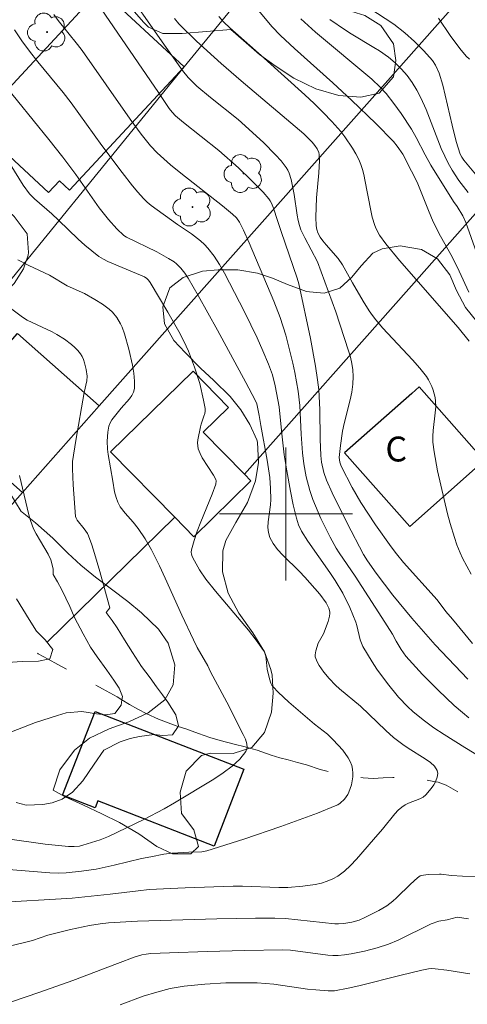
# Model space of a CAD drawing. Units: metres. Extents: x 281186 to 281702, y 1669351 to 1669916.
# Drawn here: x 281284 to 281311, y 1669570 to 1669630 of the extents above; entities that cross this region are included whole.
import ezdxf
from ezdxf.enums import TextEntityAlignment as Align

# ---------------------------------------------------------------- set-up
doc = ezdxf.new("R2010")
doc.units = ezdxf.units.M
doc.header["$MEASUREMENT"] = 0
doc.linetypes.add('Intermitente', pattern=[48, 15, -2, 2, -2, 2, -2, 2, -2, 2, -2, 15])
for name, color, linetype, lineweight, true_color in [('Arvores_Isoladas', 7, 'Continuous', 18, 0x00ff33), ('Curvas_Intermediarias', 7, 'Continuous', 9, 0x783c14), ('Curvas_Mestras', 7, 'Continuous', 20, 0x783c14), ('Vegetacao', 7, 'Orla8', 9, 0x00ff33)]:
    doc.layers.add(name, color=color, linetype=linetype, lineweight=lineweight, true_color=true_color)
for name, color, linetype, lineweight in [('Cerca', 8, 'Cerca', 20), ('Edificacoes', 7, 'Continuous', 30), ('Malha_Coordenadas', 7, 'Continuous', 15), ('Muro_Grade', 8, 'Continuous', 20), ('Rio_Intermitente', 5, 'Intermitente', 9), ('Topon_Fundacao_Const_Ruinas', 7, 'Continuous', 9)]:
    doc.layers.add(name, color=color, linetype=linetype, lineweight=lineweight)
doc.styles.add('Arial', font='arial.ttf', dxfattribs={"height": 1.5})
doc.styles.get("Standard").update_dxf_attribs({"font": 'arial.ttf'})
doc.linetypes.add('Cerca', pattern='A,10,0,["X",Standard,S=1,R=0,X=0,Y=-0.5],0.1', length=10.1)
doc.linetypes.add('Orla8', pattern='A,6,-0.5,["V",Standard,S=1,R=0,X=-0.5,Y=-1],-0.5,6,-0.5,["V",Standard,S=1,R=0,X=-0.5,Y=-1],-0.5', length=14)

# ---------------------------------------------------------------- blocks, each defined once
blk = doc.blocks.new('Arvore')
at = {"layer": 'Arvores_Isoladas'}
blk.add_lwpolyline([(-0.718, 0.493, 0.872324), (-0.722, -0.551, 0.862983), (0.284, -0.827, 0.900105), (0.89, 0.029, 0.863155), (0.262, 0.861, 0.882486)], format="xyb", close=True, dxfattribs=at)
blk.add_circle((0, 0), 0.0286, dxfattribs=at)

msp = doc.modelspace()

# ---------------------------------------------------------------- linework, layer by layer
at = {"layer": 'Cerca', "flags": 128}
for points in [[(281293.88, 1669626.926), (281301.385, 1669636.142)], [(281271.489, 1669599.43), (281293.88, 1669626.926)], [(281288.761, 1669606.512), (281299.666, 1669618.825)], [(281297.495, 1669602.398), (281307.386, 1669613.567)], [(281279.087, 1669595.587), (281284.146, 1669601.301)], [(281285.62, 1669592.269), (281293.306, 1669599.798)]]:
    msp.add_lwpolyline(points, dxfattribs=at)
at = {"layer": 'Curvas_Intermediarias', "flags": 128}
for points, elevation in [([(281311.228, 1669592.204), (281310.012, 1669593.656), (281309.622, 1669594.134), (281309.103, 1669594.823), (281307.079, 1669597.067), (281306.654, 1669597.592), (281306.33, 1669598.024), (281305.391, 1669599.344), (281304.499, 1669600.697), (281303.976, 1669601.595), (281303.314, 1669602.874), (281303.238, 1669603.128), (281303.2, 1669603.392), (281303.276, 1669604.123), (281303.405, 1669604.981), (281303.502, 1669605.454), (281303.856, 1669606.874), (281303.955, 1669607.346), (281304.022, 1669607.817), (281304.047, 1669608.288), (281304.024, 1669608.672), (281303.963, 1669609.056), (281303.873, 1669609.44), (281303.762, 1669609.823), (281302.991, 1669612.178), (281302.563, 1669613.388), (281301.898, 1669615.194), (281301.131, 1669616.624), (281300.899, 1669617.123), (281300.806, 1669617.381), (281300.725, 1669617.682), (281300.663, 1669617.989), (281300.484, 1669619.241), (281300.306, 1669620.147), (281300.199, 1669620.533), (281300.121, 1669620.712), (281300.018, 1669620.875), (281299.707, 1669621.265), (281299.374, 1669621.642), (281298.656, 1669622.368), (281297.127, 1669623.759), (281295.458, 1669625.094), (281294.639, 1669625.776), (281294.373, 1669626.025), (281294.121, 1669626.289), (281293.777, 1669626.713), (281292.786, 1669628.091), (281289.925, 1669632.21)], 188), ([(281288.399, 1669631.141), (281292.319, 1669625.387), (281292.979, 1669624.433), (281293.156, 1669624.202), (281293.356, 1669623.99), (281293.841, 1669623.58), (281295.95, 1669621.897), (281297.133, 1669620.844), (281297.894, 1669620.124), (281298.617, 1669619.376), (281298.958, 1669618.989), (281299.052, 1669618.861), (281299.129, 1669618.721), (281299.25, 1669618.417), (281299.498, 1669617.683), (281299.705, 1669617.008), (281300.679, 1669614.209), (281300.77, 1669613.861), (281301.482, 1669610.561), (281301.783, 1669608.903), (281301.906, 1669608.071), (281301.969, 1669607.482), (281302.03, 1669606.296), (281302.063, 1669604.509), (281302.105, 1669603.514), (281302.144, 1669603.117), (281302.278, 1669602.501), (281302.432, 1669602.027), (281302.782, 1669601.265), (281303.681, 1669599.454), (281304.666, 1669597.557), (281304.91, 1669597.171), (281305.43, 1669596.443), (281306.429, 1669595.113), (281307.574, 1669593.726), (281308.983, 1669592.112), (281310.939, 1669590.047)], 187), ([(281311.012, 1669613.362), (281310.43, 1669614.626), (281309.993, 1669615.48), (281309.302, 1669616.743), (281308.866, 1669617.597), (281308.571, 1669618.27), (281307.886, 1669619.977), (281307.562, 1669620.653), (281307.023, 1669621.663), (281306.699, 1669622.152), (281306.467, 1669622.435), (281305.407, 1669623.515), (281303.952, 1669624.917), (281302.814, 1669625.967), (281300.518, 1669628.046), (281299.677, 1669628.83), (281299.153, 1669629.371), (281298.256, 1669630.421)], 191), ([(281304.993, 1669630.492), (281306.493, 1669629.508), (281307.148, 1669628.985), (281307.735, 1669628.458), (281308.292, 1669627.902), (281308.808, 1669627.318), (281309.004, 1669627.033), (281309.225, 1669626.554), (281309.447, 1669625.828), (281309.992, 1669623.419), (281310.243, 1669622.445), (281310.485, 1669621.663), (281310.581, 1669621.483), (281310.697, 1669621.314), (281311.495, 1669620.34)], 194), ([(281286.028, 1669630.095), (281286.292, 1669629.723), (281287.453, 1669628.287), (281287.73, 1669627.92), (281290.621, 1669623.788), (281291.292, 1669622.873), (281291.844, 1669622.18), (281292.244, 1669621.749), (281293.057, 1669621.03), (281293.672, 1669620.527), (281296.174, 1669618.56), (281296.785, 1669618.054), (281297.015, 1669617.828), (281297.205, 1669617.569), (281297.439, 1669617.102), (281297.784, 1669616.34), (281299.267, 1669612.824), (281299.649, 1669611.828), (281299.982, 1669610.771), (281300.135, 1669610.215), (281300.406, 1669609.092), (281300.525, 1669608.527), (281300.729, 1669607.393), (281300.825, 1669606.534), (281300.906, 1669604.798), (281300.99, 1669603.689), (281301.068, 1669603.016), (281301.22, 1669602.235), (281301.428, 1669601.405), (281301.609, 1669600.867), (281302.095, 1669599.721), (281302.652, 1669598.604), (281303.02, 1669597.945), (281303.201, 1669597.657), (281304.159, 1669596.245), (281305.771, 1669593.758), (281306.408, 1669592.759), (281306.631, 1669592.336), (281306.927, 1669591.84), (281307.207, 1669591.43), (281308.224, 1669590.338), (281309.155, 1669589.386), (281310.118, 1669588.47), (281310.614, 1669588.031), (281311.007, 1669587.712)], 186), ([(281311.139, 1669596.365), (281310.627, 1669597.342), (281310.478, 1669597.656), (281310.282, 1669598.14), (281310.131, 1669598.583), (281309.875, 1669599.43), (281309.724, 1669600), (281309.122, 1669602.589), (281308.913, 1669603.747), (281308.841, 1669604.327), (281308.828, 1669604.678), (281308.85, 1669605.032), (281308.987, 1669606.098), (281309.009, 1669606.449), (281308.997, 1669606.796), (281308.967, 1669607.017), (281308.856, 1669607.462), (281308.776, 1669607.679), (281308.571, 1669608.089), (281308.446, 1669608.276), (281308.047, 1669608.785), (281307.618, 1669609.276), (281305.82, 1669611.194), (281305.4, 1669611.695), (281305.198, 1669611.964), (281305.008, 1669612.243), (281304.653, 1669612.821), (281304.012, 1669613.914), (281303.399, 1669615.003), (281303.133, 1669615.385), (281302.411, 1669616.206), (281302.216, 1669616.448), (281302.051, 1669616.679), (281301.926, 1669616.926), (281301.863, 1669617.136), (281301.822, 1669617.355), (281301.787, 1669617.879), (281301.833, 1669619.035), (281301.977, 1669620.546), (281302.015, 1669621.293), (281302.002, 1669621.659), (281301.982, 1669621.774), (281301.886, 1669621.996), (281301.742, 1669622.203), (281301.581, 1669622.392), (281301.074, 1669622.892), (281297.302, 1669626.093), (281296.097, 1669627.138), (281294.617, 1669628.479), (281293.557, 1669629.532), (281293.294, 1669629.845)], 189), ([(281312.21, 1669613.66), (281310.824, 1669617.565), (281310.637, 1669617.954), (281310.295, 1669618.529), (281310.081, 1669618.822), (281308.726, 1669621.003), (281308.368, 1669621.627), (281307.843, 1669622.674), (281307.555, 1669623.181), (281306.926, 1669624.121), (281306.481, 1669624.73), (281306.019, 1669625.326), (281305.669, 1669625.718), (281305.156, 1669626.2), (281301.767, 1669629.03), (281300.9, 1669629.826)], 192), ([(281302.634, 1669629.782), (281303.579, 1669629.135), (281303.914, 1669628.917), (281305.291, 1669628.104), (281305.628, 1669627.89), (281306.162, 1669627.506), (281306.565, 1669627.168), (281306.943, 1669626.802), (281307.286, 1669626.41), (281307.592, 1669625.983), (281307.864, 1669625.528), (281308.108, 1669625.056), (281308.426, 1669624.359), (281309.348, 1669622.02), (281309.549, 1669621.56), (281309.767, 1669621.127), (281310.008, 1669620.706), (281310.395, 1669620.089), (281310.956, 1669619.358)], 193), ([(281283.388, 1669576.634), (281286.139, 1669576.791), (281287.138, 1669576.867), (281289.421, 1669577.089), (281291.099, 1669577.308), (281291.773, 1669577.372), (281293.939, 1669577.488), (281296.831, 1669577.574), (281297.378, 1669577.573), (281299.57, 1669577.494), (281300.114, 1669577.501), (281301.02, 1669577.575), (281301.762, 1669577.686), (281302.127, 1669577.769), (281302.479, 1669577.877), (281302.812, 1669578.016), (281303.12, 1669578.189), (281303.518, 1669578.486), (281303.891, 1669578.826), (281304.245, 1669579.198), (281305.258, 1669580.394), (281305.798, 1669581.005), (281306.555, 1669581.936), (281306.759, 1669582.151), (281306.976, 1669582.347), (281307.167, 1669582.475), (281307.379, 1669582.576), (281308.048, 1669582.837), (281308.247, 1669582.947), (281308.418, 1669583.086), (281308.739, 1669583.467), (281308.892, 1669583.692), (281308.988, 1669583.866), (281309.019, 1669583.924), (281309.107, 1669584.151), (281309.14, 1669584.362), (281309.103, 1669584.545), (281308.934, 1669584.801), (281308.687, 1669585.037), (281308.383, 1669585.259), (281307.343, 1669585.896), (281307.026, 1669586.116), (281306.472, 1669586.536), (281306.002, 1669586.954), (281304.483, 1669588.42), (281303.225, 1669589.467), (281302.983, 1669589.685), (281302.59, 1669590.094), (281302.273, 1669590.473), (281301.995, 1669590.876), (281301.88, 1669591.084), (281301.786, 1669591.293), (281301.758, 1669591.4), (281301.752, 1669591.514), (281301.789, 1669591.754), (281301.943, 1669592.224), (281302.252, 1669592.782), (281302.547, 1669593.528), (281302.624, 1669593.847), (281302.639, 1669594.004), (281302.634, 1669594.112), (281302.578, 1669594.33), (281302.422, 1669594.643), (281302.034, 1669595.169), (281301.136, 1669596.193), (281300.82, 1669596.531), (281299.804, 1669597.516), (281299.496, 1669597.856), (281299.231, 1669598.211), (281299.025, 1669598.587), (281298.938, 1669598.879), (281298.911, 1669599.192), (281298.927, 1669599.521), (281299.061, 1669600.542), (281299.078, 1669600.874), (281299.07, 1669601.535), (281299.031, 1669602.193), (281298.873, 1669603.247), (281298.477, 1669605.328), (281298.395, 1669605.937), (281298.236, 1669606.637), (281298.143, 1669606.863), (281297.587, 1669607.92), (281295.882, 1669611.079), (281294.709, 1669613.164), (281294.11, 1669614.197), (281293.91, 1669614.512), (281293.681, 1669614.809), (281293.418, 1669615.069), (281293.273, 1669615.18), (281292.934, 1669615.397), (281292.221, 1669615.785), (281290.407, 1669616.675), (281290.247, 1669616.773), (281289.823, 1669617.178), (281289.325, 1669617.735), (281288.765, 1669618.445), (281287.355, 1669620.438), (281286.569, 1669621.501), (281285.732, 1669622.556), (281282.894, 1669626.057)], 184), ([(281282.06, 1669578.678), (281285.798, 1669578.39), (281286.298, 1669578.365), (281286.781, 1669578.38), (281287.688, 1669578.475), (281288.569, 1669578.613), (281289.668, 1669578.852), (281291.31, 1669579.237), (281291.859, 1669579.356), (281292.656, 1669579.504), (281293.153, 1669579.559), (281294.153, 1669579.633), (281294.935, 1669579.649), (281295.237, 1669579.705), (281297.468, 1669580.419), (281299.695, 1669581.171), (281301.891, 1669581.98), (281302.969, 1669582.412), (281303.119, 1669582.487), (281303.263, 1669582.582), (281303.521, 1669582.819), (281303.72, 1669583.097), (281303.79, 1669583.243), (281303.934, 1669583.681), (281303.984, 1669583.918), (281304.016, 1669584.158), (281304.017, 1669584.171), (281304.025, 1669584.396), (281304.009, 1669584.626), (281303.963, 1669584.841), (281303.87, 1669585.083), (281303.742, 1669585.318), (281303.411, 1669585.769), (281302.845, 1669586.399), (281302.494, 1669586.732), (281301.725, 1669587.336), (281300.169, 1669588.654), (281299.52, 1669589.259), (281299.221, 1669589.579), (281299.144, 1669589.685), (281299.084, 1669589.804), (281299.002, 1669590.066), (281298.874, 1669590.661), (281298.816, 1669591.248), (281298.784, 1669591.437), (281298.731, 1669591.615), (281298.646, 1669591.78), (281298.212, 1669592.395), (281297.746, 1669592.996), (281295.759, 1669595.342), (281295.174, 1669596.073), (281294.787, 1669596.638), (281294.486, 1669597.184), (281294.361, 1669597.444), (281294.32, 1669597.576), (281294.302, 1669597.707), (281294.315, 1669597.835), (281294.469, 1669598.396), (281294.66, 1669598.956), (281294.875, 1669599.516), (281295.561, 1669601.196), (281295.78, 1669601.803), (281295.797, 1669601.99), (281295.773, 1669602.077), (281295.629, 1669602.342), (281294.962, 1669603.376), (281294.826, 1669603.641), (281294.725, 1669603.914), (281294.69, 1669604.095), (281294.684, 1669604.282), (281294.7, 1669604.475), (281294.85, 1669605.253), (281294.888, 1669605.413), (281295.065, 1669605.887), (281295.113, 1669606.043), (281295.138, 1669606.2), (281295.132, 1669606.357), (281295.044, 1669606.853), (281294.808, 1669607.853), (281294.499, 1669608.844), (281294.125, 1669609.803), (281293.847, 1669610.405), (281293.544, 1669610.998), (281292.887, 1669612.161), (281291.835, 1669613.94), (281291.724, 1669614.089), (281291.636, 1669614.174), (281291.477, 1669614.274), (281291.243, 1669614.387), (281289.288, 1669615.2), (281289.01, 1669615.346), (281288.746, 1669615.515), (281288.318, 1669615.843), (281287.905, 1669616.194), (281287.502, 1669616.562), (281286.319, 1669617.7), (281285.917, 1669618.07), (281284.861, 1669618.99), (281284.561, 1669619.287), (281284.193, 1669619.805), (281283.132, 1669621.496)], 183), ([(281283.38, 1669580.406), (281285.503, 1669580.115), (281286.905, 1669579.966), (281287.25, 1669579.964), (281287.566, 1669579.999), (281287.77, 1669580.043), (281288.81, 1669580.38), (281289.319, 1669580.577), (281291.446, 1669581.6), (281292.679, 1669582.248), (281293.283, 1669582.59), (281295.651, 1669584.028), (281296.226, 1669584.412), (281296.755, 1669584.815), (281297.213, 1669585.239), (281297.578, 1669585.687), (281297.657, 1669585.905), (281297.655, 1669585.935), (281297.642, 1669586.156), (281297.556, 1669586.43), (281297.424, 1669586.718), (281297.113, 1669587.295), (281296.573, 1669588.411), (281295.459, 1669590.491), (281295.288, 1669590.861), (281294.661, 1669591.964), (281294.427, 1669592.414), (281293.738, 1669593.898), (281292.733, 1669596.139), (281292.389, 1669596.881), (281291.916, 1669597.843), (281291.526, 1669598.499), (281291.095, 1669599.13), (281290.796, 1669599.509), (281290.318, 1669600.056), (281290.023, 1669600.435), (281289.877, 1669600.701), (281289.771, 1669600.988), (281289.684, 1669601.337), (281289.588, 1669601.982), (281289.306, 1669603.575), (281289.266, 1669603.894), (281289.235, 1669604.391), (281289.274, 1669604.931), (281289.349, 1669605.28), (281289.401, 1669605.446), (281289.519, 1669605.671), (281290.084, 1669606.379), (281290.59, 1669606.943), (281290.729, 1669607.137), (281290.83, 1669607.34), (281290.877, 1669607.554), (281290.884, 1669608.009), (281290.845, 1669608.478), (281290.769, 1669608.956), (281290.543, 1669609.918), (281290.276, 1669610.855), (281290.132, 1669611.258), (281290.04, 1669611.455), (281289.819, 1669611.827), (281289.554, 1669612.154), (281289.367, 1669612.33), (281288.949, 1669612.642), (281288.496, 1669612.919), (281287.87, 1669613.273), (281286.827, 1669613.746), (281285.77, 1669614.385), (281284.519, 1669614.958), (281283.872, 1669615.317)], 182), ([(281283.767, 1669582.613), (281284.365, 1669582.457), (281285.367, 1669582.491), (281285.939, 1669582.608), (281286.522, 1669582.818), (281287.156, 1669583.242), (281287.779, 1669583.926), (281288.46, 1669584.934), (281289.042, 1669585.773), (281290.014, 1669586.284), (281290.618, 1669586.48), (281291.175, 1669586.604), (281292.059, 1669586.714), (281292.59, 1669586.661), (281293.161, 1669586.688), (281293.503, 1669587.206), (281293.528, 1669587.244), (281293.367, 1669587.904), (281292.883, 1669588.658), (281292.571, 1669589.108), (281292.217, 1669589.596), (281291.823, 1669590.121), (281291.309, 1669590.806), (281290.762, 1669591.653), (281290.285, 1669592.421), (281289.835, 1669593.144), (281289.53, 1669593.586), (281289.187, 1669594.07), (281289.391, 1669594.338), (281289.356, 1669594.483), (281288.8, 1669596.531), (281288.482, 1669597.614), (281288.307, 1669598.148), (281288.116, 1669598.673), (281288.046, 1669598.822), (281287.857, 1669599.096), (281287.433, 1669599.622), (281287.364, 1669599.741), (281287.336, 1669599.838), (281287.201, 1669601.749), (281287.152, 1669602.727), (281287.159, 1669603.151), (281287.354, 1669604.42), (281287.858, 1669607.326), (281288.018, 1669608.019), (281288.029, 1669608.293), (281287.977, 1669608.697), (281287.885, 1669609.105), (281287.819, 1669609.299), (281287.736, 1669609.482), (281287.633, 1669609.648), (281287.475, 1669609.845), (281287.294, 1669610.029), (281287.095, 1669610.203), (281286.663, 1669610.522), (281286.218, 1669610.812), (281285.932, 1669610.977), (281284.716, 1669611.529), (281284.424, 1669611.683), (281284.147, 1669611.861), (281283.422, 1669612.396)], 181), ([(281283.789, 1669594.879), (281284.538, 1669593.638), (281284.996, 1669592.943), (281285.501, 1669592.417), (281285.978, 1669591.836), (281285.782, 1669591.266), (281285.684, 1669591.246), (281285.11, 1669591.132), (281284.13, 1669591.105), (281283.246, 1669591.058)], 179), ([(281310.973, 1669575.62), (281310.301, 1669575.708), (281309.706, 1669575.55), (281309.701, 1669575.549), (281309.191, 1669575.477), (281308.728, 1669575.308), (281306.756, 1669574.332), (281306.176, 1669574.077), (281305.496, 1669573.859), (281304.717, 1669573.657), (281303.927, 1669573.503), (281303.531, 1669573.449), (281303.136, 1669573.412), (281302.824, 1669573.404), (281302.511, 1669573.419), (281300.279, 1669573.715), (281299.784, 1669573.751), (281297.519, 1669573.712), (281295.253, 1669573.652), (281292.989, 1669573.567), (281291.859, 1669573.516), (281291.588, 1669573.49), (281291.32, 1669573.439), (281290.928, 1669573.325), (281289.853, 1669572.93), (281287.178, 1669571.892), (281285.194, 1669571.196), (281283.474, 1669570.611)], 186), ([(281311.066, 1669572.296), (281309.679, 1669572.523), (281308.986, 1669572.606), (281308.783, 1669572.614), (281308.579, 1669572.6), (281308.172, 1669572.525), (281306.927, 1669572.227), (281304.383, 1669571.576), (281303.745, 1669571.429), (281302.921, 1669571.276), (281302.546, 1669571.266), (281301.792, 1669571.327), (281301.288, 1669571.383), (281299.277, 1669571.67), (281298.774, 1669571.721), (281298.27, 1669571.749), (281297.011, 1669571.761), (281296.379, 1669571.748), (281295.118, 1669571.68), (281293.868, 1669571.551), (281293.04, 1669571.408), (281292.221, 1669571.203), (281291.414, 1669570.949), (281290.02, 1669570.424)], 187)]:
    msp.add_lwpolyline(points, dxfattribs=dict(at, elevation=elevation))
at = {"layer": 'Curvas_Mestras', "flags": 128}
for points, elevation in [([(281311.032, 1669610.405), (281310.352, 1669611.231), (281306.827, 1669615.275), (281306.006, 1669616.266), (281305.632, 1669616.8), (281305.426, 1669617.177), (281305.342, 1669617.372), (281305.186, 1669617.877), (281304.856, 1669619.501), (281304.68, 1669620.447), (281304.606, 1669620.756), (281304.513, 1669621.055), (281304.393, 1669621.343), (281304.209, 1669621.696), (281304.004, 1669622.043), (281303.543, 1669622.714), (281303.292, 1669623.036), (281302.76, 1669623.647), (281302.236, 1669624.192), (281301.696, 1669624.722), (281301.142, 1669625.24), (281298.696, 1669627.452), (281296.612, 1669629.284), (281296.269, 1669629.631), (281295.966, 1669629.97)], 190), ([(281309.186, 1669629.872), (281309.875, 1669628.824), (281310.459, 1669628.034), (281310.84, 1669627.569), (281311.034, 1669627.393)], 195), ([(281312.651, 1669584.796), (281310.758, 1669585.929), (281309.513, 1669586.709), (281308.906, 1669587.119), (281308.255, 1669587.595), (281307.629, 1669588.107), (281307.331, 1669588.378), (281306.774, 1669588.955), (281306.099, 1669589.781), (281305.472, 1669590.653), (281305.177, 1669591.102), (281304.628, 1669592.014), (281304.536, 1669592.209), (281304.467, 1669592.416), (281304.27, 1669593.28), (281304.201, 1669593.488), (281303.838, 1669594.368), (281303.422, 1669595.222), (281302.96, 1669595.986), (281302.64, 1669596.466), (281301.316, 1669598.365), (281300.933, 1669598.97), (281300.754, 1669599.352), (281300.626, 1669599.753), (281300.436, 1669600.56), (281300.269, 1669601.374), (281300.047, 1669602.601), (281299.9, 1669603.555), (281299.74, 1669604.833), (281299.595, 1669606.449), (281299.351, 1669607.72), (281299.18, 1669608.381), (281298.953, 1669609.021), (281298.612, 1669609.818), (281298.256, 1669610.611), (281297.505, 1669612.182), (281296.307, 1669614.5), (281296.007, 1669615.028), (281295.673, 1669615.537), (281295.298, 1669616.011), (281295.094, 1669616.23), (281294.85, 1669616.457), (281294.316, 1669616.868), (281293.472, 1669617.442), (281291.894, 1669618.584), (281291.65, 1669618.79), (281291.421, 1669619.012), (281291.084, 1669619.381), (281290.761, 1669619.765), (281290.144, 1669620.562), (281288.928, 1669622.202), (281287.076, 1669624.768), (281286.585, 1669625.395), (281285.058, 1669627.243), (281284.565, 1669627.868), (281284.097, 1669628.507), (281283.665, 1669629.167)], 185), ([(281283.962, 1669602.316), (281284.523, 1669599.954), (281284.624, 1669599.601), (281284.799, 1669599.098), (281284.958, 1669598.801), (281285.227, 1669598.367), (281285.686, 1669597.575), (281285.843, 1669597.242), (281285.995, 1669596.693), (281285.986, 1669596.357), (281286.243, 1669595.918), (281286.511, 1669595.42), (281286.757, 1669594.936), (281286.988, 1669594.425), (281287.268, 1669593.757), (281287.797, 1669592.789), (281288.244, 1669591.973), (281288.631, 1669591.385), (281289.211, 1669590.59), (281289.643, 1669589.981), (281289.963, 1669589.497), (281290.161, 1669588.996), (281290.131, 1669588.801), (281290.08, 1669588.477), (281289.695, 1669587.973), (281289.13, 1669587.905), (281288.603, 1669587.954), (281287.712, 1669588.107), (281286.769, 1669588.018), (281286.253, 1669587.863), (281284.936, 1669587.432), (281283.488, 1669586.874)], 180), ([(281281.483, 1669573.523), (281284.27, 1669574.181), (281284.74, 1669574.315), (281285.669, 1669574.623), (281287.04, 1669574.971), (281288.184, 1669575.216), (281288.82, 1669575.32), (281289.328, 1669575.367), (281291.073, 1669575.464), (281295.842, 1669575.604), (281298.166, 1669575.648), (281299.328, 1669575.654), (281299.978, 1669575.628), (281302.94, 1669575.309), (281303.162, 1669575.305), (281303.482, 1669575.326), (281303.96, 1669575.412), (281304.394, 1669575.533), (281304.754, 1669575.685), (281305.593, 1669576.113), (281306.064, 1669576.392), (281306.437, 1669576.685), (281306.655, 1669576.881), (281307.501, 1669577.702), (281307.92, 1669578.086), (281308.065, 1669578.193), (281308.142, 1669578.23), (281308.558, 1669578.285), (281309.241, 1669578.308), (281309.337, 1669578.307), (281309.957, 1669578.216), (281310.614, 1669578.187), (281311.405, 1669578.146)], 185)]:
    msp.add_lwpolyline(points, dxfattribs=dict(at, elevation=elevation))
at = {"layer": 'Edificacoes', "flags": 128}
for points in [[(281293.88, 1669626.926), (281288.847, 1669631.602), (281281.286, 1669623.464), (281285.703, 1669619.359), (281286.364, 1669620.071), (281286.98, 1669619.499)], [(281284.146, 1669601.301), (281278.432, 1669606.361), (281281.451, 1669609.771), (281282.24, 1669609.072), (281283.836, 1669610.874), (281288.761, 1669606.512)], [(281293.306, 1669599.798), (281289.446, 1669603.738), (281294.41, 1669608.601), (281296.547, 1669606.419), (281295.021, 1669604.924), (281297.495, 1669602.398), (281297.894, 1669601.991), (281294.457, 1669598.623)], [(281311.935, 1669603.219), (281308.015, 1669607.653), (281307.565, 1669607.255), (281303.528, 1669603.686), (281307.448, 1669599.252)], [(281288.515, 1669588.102), (281297.472, 1669584.627), (281295.676, 1669579.998), (281288.681, 1669582.712), (281288.518, 1669582.291), (281286.556, 1669583.052)]]:
    msp.add_lwpolyline(points, close=True, dxfattribs=at)
at = {"layer": 'Malha_Coordenadas', "flags": 128}
for points in [[(281300, 1669604), (281300, 1669596)], [(281304, 1669600), (281296, 1669600)]]:
    msp.add_lwpolyline(points, dxfattribs=at)
at = {"layer": 'Muro_Grade', "flags": 128}
for points in [[(281299.666, 1669618.825), (281317.616, 1669639.095)], [(281314.938, 1669622.095), (281307.386, 1669613.567)]]:
    msp.add_lwpolyline(points, dxfattribs=at)
at = {"layer": 'Rio_Intermitente', "flags": 128}
msp.add_lwpolyline([(281222.473, 1669652.035), (281223.023, 1669651.396), (281223.554, 1669650.712), (281224.052, 1669649.955), (281224.579, 1669649.187), (281225.077, 1669648.444), (281225.594, 1669647.78), (281226.236, 1669646.968), (281226.689, 1669646.444), (281227.131, 1669645.916), (281227.162, 1669645.883), (281227.628, 1669645.389), (281228.166, 1669644.82), (281228.794, 1669644.142), (281229.406, 1669643.523), (281229.974, 1669643.044), (281230.389, 1669642.625), (281230.768, 1669642.265), (281231.16, 1669641.898), (281231.517, 1669641.564), (281232.282, 1669640.837), (281232.883, 1669640.249), (281233.369, 1669639.764), (281234.067, 1669638.999), (281234.469, 1669638.524), (281234.602, 1669638.366), (281235.103, 1669637.782), (281235.689, 1669637.138), (281236.343, 1669636.358), (281236.907, 1669635.619), (281237.438, 1669634.962), (281237.917, 1669634.315), (281238.345, 1669633.699), (281238.842, 1669632.956), (281239.169, 1669632.498), (281239.23, 1669632.409), (281239.682, 1669631.743), (281240.329, 1669630.753), (281240.883, 1669629.734), (281241.347, 1669628.872), (281241.782, 1669628.101), (281242.121, 1669627.54), (281242.418, 1669627.114), (281242.719, 1669626.611), (281243.014, 1669625.664), (281243.29, 1669624.504), (281243.504, 1669623.391), (281243.513, 1669622.544), (281243.494, 1669622.123), (281243.478, 1669621.795), (281243.428, 1669621.139), (281243.362, 1669620.597), (281243.212, 1669619.757), (281243.084, 1669619.107), (281243.094, 1669618.368), (281243.199, 1669617.641), (281243.308, 1669616.904), (281243.387, 1669616.247), (281243.485, 1669615.594), (281243.62, 1669614.949), (281243.806, 1669614.396), (281244.156, 1669613.516), (281244.387, 1669613.019), (281244.636, 1669612.58), (281245.145, 1669611.807), (281245.58, 1669611.104), (281245.948, 1669610.538), (281246.242, 1669610.035), (281246.52, 1669609.585), (281247.015, 1669608.791), (281247.55, 1669607.983), (281247.716, 1669607.697), (281247.951, 1669607.294), (281248.297, 1669606.74), (281248.627, 1669606.307), (281248.95, 1669605.859), (281249.333, 1669605.368), (281249.812, 1669604.721), (281250.221, 1669604.201), (281250.581, 1669603.736), (281251.037, 1669603.236), (281251.524, 1669602.751), (281252.125, 1669602.129), (281252.73, 1669601.496), (281253.268, 1669601.021), (281253.572, 1669600.804), (281253.731, 1669600.69), (281254.21, 1669600.393), (281254.747, 1669600.1), (281255.311, 1669599.798), (281255.963, 1669599.434), (281256.645, 1669599.059), (281257.457, 1669598.675), (281258.391, 1669598.255), (281259.069, 1669597.977), (281259.903, 1669597.654), (281260.807, 1669597.407), (281261.555, 1669597.278), (281262.222, 1669597.191), (281262.77, 1669597.13), (281263.352, 1669597.095), (281263.937, 1669597.077), (281264.522, 1669597.046), (281265.174, 1669596.972), (281265.811, 1669596.903), (281266.862, 1669596.819), (281267.462, 1669596.708), (281267.999, 1669596.593), (281268.207, 1669596.549), (281268.915, 1669596.393), (281269.604, 1669596.2), (281270.349, 1669595.92), (281271.09, 1669595.629), (281271.794, 1669595.389), (281271.893, 1669595.358), (281272.501, 1669595.167), (281272.998, 1669595.016), (281273.858, 1669594.739), (281274.68, 1669594.513), (281275.395, 1669594.312), (281275.786, 1669594.215), (281276.114, 1669594.134), (281276.784, 1669593.976), (281277.499, 1669593.781), (281278.248, 1669593.578), (281278.996, 1669593.402), (281279.729, 1669593.26), (281279.8, 1669593.246), (281280.337, 1669593.114), (281281.115, 1669592.987), (281281.841, 1669592.789), (281282.471, 1669592.586), (281283.023, 1669592.394), (281283.535, 1669592.237), (281284.039, 1669592.053), (281284.55, 1669591.856), (281285.095, 1669591.583), (281285.684, 1669591.246), (281286.278, 1669590.939), (281286.863, 1669590.618), (281287.327, 1669590.374), (281287.753, 1669590.128), (281288.368, 1669589.769), (281288.962, 1669589.469), (281289.844, 1669588.978), (281290.131, 1669588.801), (281290.582, 1669588.522), (281291.079, 1669588.25), (281291.635, 1669587.968), (281292.335, 1669587.631), (281293.236, 1669587.292), (281293.503, 1669587.206), (281293.969, 1669587.055), (281294.733, 1669586.772), (281295.426, 1669586.528), (281296.033, 1669586.35), (281296.885, 1669586.127), (281297.545, 1669585.965), (281297.655, 1669585.936), (281298.271, 1669585.768), (281299.101, 1669585.469), (281299.627, 1669585.313), (281300.139, 1669585.196), (281300.694, 1669585.035), (281301.239, 1669584.89), (281302.054, 1669584.617), (281303.017, 1669584.367), (281303.884, 1669584.184), (281304.017, 1669584.172), (281304.647, 1669584.11), (281305.254, 1669584.073), (281305.839, 1669584.102), (281306.421, 1669584.121), (281307.002, 1669584.113), (281307.583, 1669584.085), (281308.146, 1669584.032), (281308.691, 1669583.92), (281308.987, 1669583.866), (281309.157, 1669583.835), (281309.639, 1669583.669), (281310.503, 1669583.174), (281311.063, 1669582.794), (281311.493, 1669582.437), (281312.013, 1669581.877), (281312.466, 1669581.293), (281312.83, 1669580.69), (281313.113, 1669580.115), (281313.396, 1669579.487), (281313.664, 1669578.911), (281314.032, 1669578.352), (281314.276, 1669578.083), (281314.399, 1669577.947), (281314.971, 1669577.343), (281315.409, 1669576.919), (281315.862, 1669576.443), (281316.422, 1669575.929), (281316.793, 1669575.548), (281317.162, 1669575.195), (281317.272, 1669575.09), (281317.861, 1669574.638), (281318.696, 1669574.067), (281319.289, 1669573.74), (281319.864, 1669573.442), (281320.364, 1669573.221), (281321.275, 1669572.917), (281321.309, 1669572.905), (281322.168, 1669572.716), (281322.924, 1669572.641), (281323.668, 1669572.609), (281324.324, 1669572.545), (281325.146, 1669572.394), (281325.679, 1669572.238), (281325.969, 1669572.103), (281326.317, 1669571.941), (281327.014, 1669571.56), (281327.626, 1669571.244), (281328.148, 1669570.997), (281328.964, 1669570.677), (281329.472, 1669570.461), (281329.601, 1669570.406), (281330.398, 1669570.042), (281330.858, 1669569.807), (281331.369, 1669569.523), (281331.844, 1669569.222), (281332.378, 1669568.858), (281332.834, 1669568.492), (281333.161, 1669568.062), (281333.473, 1669567.576), (281333.845, 1669566.779), (281334.106, 1669566.209), (281334.466, 1669565.717), (281334.837, 1669565.289), (281335.427, 1669564.784), (281335.924, 1669564.431), (281336.451, 1669564.12), (281336.866, 1669563.907), (281337.036, 1669563.819), (281337.607, 1669563.572), (281337.725, 1669563.48), (281337.875, 1669562.963), (281337.913, 1669562.439), (281338.015, 1669561.949), (281338.179, 1669561.466), (281338.463, 1669560.915), (281338.79, 1669560.474), (281339.207, 1669560.03), (281339.672, 1669559.585), (281339.74, 1669559.523), (281340.111, 1669559.183), (281340.788, 1669558.713), (281341.561, 1669558.241), (281342.119, 1669557.978), (281342.65, 1669557.749), (281343.17, 1669557.537), (281343.639, 1669557.342), (281344.122, 1669557.122), (281344.653, 1669556.887), (281345.467, 1669556.407), (281345.847, 1669556.077), (281346.643, 1669555.385), (281347.085, 1669554.913), (281347.391, 1669554.596), (281347.897, 1669554.064), (281348.329, 1669553.648), (281348.615, 1669553.373), (281349.27, 1669552.723), (281349.913, 1669552.174), (281350.545, 1669551.762), (281351.184, 1669551.489), (281351.82, 1669551.247), (281352.433, 1669550.856), (281352.816, 1669550.507), (281352.855, 1669550.461), (281353.196, 1669550.055), (281353.751, 1669549.276), (281354.161, 1669548.692), (281354.548, 1669548.108), (281354.802, 1669547.569), (281355.115, 1669546.854), (281355.462, 1669546.443), (281355.875, 1669546.016), (281356.521, 1669545.421), (281356.548, 1669545.396), (281357.199, 1669544.821), (281357.556, 1669544.494), (281357.925, 1669544.105), (281358.557, 1669543.566), (281358.97, 1669543.271), (281359.379, 1669542.947), (281359.818, 1669542.631), (281360.047, 1669542.438), (281360.253, 1669542.265), (281360.766, 1669541.806), (281361.306, 1669541.299), (281361.774, 1669540.785), (281362.392, 1669540.086), (281362.715, 1669539.611), (281362.731, 1669539.588), (281363.06, 1669538.933), (281363.258, 1669538.315), (281363.404, 1669537.675), (281363.591, 1669536.999), (281363.737, 1669536.385), (281363.898, 1669535.818), (281363.984, 1669535.514), (281364.361, 1669534.626), (281364.522, 1669534.139), (281364.668, 1669533.651), (281364.826, 1669532.788), (281364.888, 1669532.457), (281364.969, 1669532.024), (281365.156, 1669531.335), (281365.306, 1669530.685), (281365.391, 1669530.033), (281365.393, 1669530.021), (281365.487, 1669529.344), (281365.611, 1669528.722), (281365.728, 1669528.12), (281365.863, 1669527.522), (281365.975, 1669527.022), (281366.159, 1669526.463), (281366.313, 1669526.076), (281366.409, 1669525.835), (281366.748, 1669525.177), (281367.113, 1669524.605), (281367.478, 1669524.052), (281367.873, 1669523.48), (281368.298, 1669522.898), (281368.482, 1669522.648), (281368.633, 1669522.443), (281369.11, 1669521.763), (281369.411, 1669521.376), (281369.906, 1669520.754), (281370.314, 1669520.24), (281370.413, 1669520.115), (281370.826, 1669519.595), (281371.198, 1669519.136), (281371.504, 1669518.733), (281371.868, 1669518.22), (281371.88, 1669518.204), (281372.133, 1669517.758), (281372.398, 1669517.19), (281372.7, 1669516.551), (281372.995, 1669515.911), (281373.073, 1669515.726), (281373.38, 1669514.997), (281373.559, 1669514.561), (281373.738, 1669514.125), (281374.018, 1669513.484), (281374.283, 1669512.936), (281374.531, 1669512.388), (281374.574, 1669512.293), (281374.861, 1669511.593), (281375.193, 1669510.842), (281375.271, 1669510.654), (281375.492, 1669510.12), (281375.858, 1669509.135), (281376.131, 1669508.394), (281376.416, 1669507.621), (281376.426, 1669507.595), (281376.706, 1669506.888), (281376.983, 1669506.124), (281377.185, 1669505.35), (281377.19, 1669505.325), (281377.286, 1669504.867), (281377.362, 1669504.285), (281377.445, 1669503.791), (281377.606, 1669502.958), (281377.723, 1669502.396), (281377.884, 1669501.822), (281378.089, 1669501.351), (281378.357, 1669500.846), (281378.611, 1669500.367), (281378.622, 1669500.346), (281378.898, 1669499.82), (281379.315, 1669499.197), (281379.766, 1669498.586), (281380.235, 1669498.052), (281380.325, 1669497.972), (281380.737, 1669497.609), (281381.187, 1669497.403), (281381.662, 1669497.275), (281382.219, 1669497.138), (281382.698, 1669496.987), (281383.327, 1669496.651), (281384.007, 1669496.184), (281384.039, 1669496.165), (281384.55, 1669495.853), (281385.293, 1669495.38), (281385.992, 1669495.018), (281386.509, 1669494.682), (281386.925, 1669494.405)], dxfattribs=at)
at = {"layer": 'Vegetacao', "flags": 128}
msp.add_lwpolyline([(281293.76, 1669628.934), (281292.59, 1669628.949), (281291.726, 1669629.322), (281291.43, 1669629.627), (281290.738, 1669630.41), (281290.084, 1669631.18), (281289.256, 1669631.96), (281288.762, 1669632.477), (281287.849, 1669633.295), (281287.058, 1669633.996), (281286.391, 1669634.766), (281285.773, 1669635.755), (281285.253, 1669636.993), (281285.029, 1669638.024), (281285.04, 1669638.588), (281285.284, 1669639.658), (281285.873, 1669640.684), (281286.845, 1669641.666), (281287.915, 1669642.343), (281288.998, 1669642.809), (281289.958, 1669643.249), (281290.499, 1669644.146), (281291.162, 1669644.969), (281292.283, 1669645.356), (281293.293, 1669645.273), (281294.366, 1669644.71), (281295.096, 1669643.681), (281295.579, 1669642.28), (281296.235, 1669641.079), (281297.025, 1669640.257), (281298.075, 1669639.386), (281298.865, 1669638.707), (281299.532, 1669637.882), (281300.064, 1669636.831), (281300.362, 1669635.696), (281300.193, 1669634.201), (281299.616, 1669633.107), (281300.172, 1669632.731), (281300.913, 1669631.867), (281301.692, 1669630.503), (281302.493, 1669630.444), (281303.701, 1669630.338), (281304.749, 1669630.032), (281305.711, 1669629.432), (281306.478, 1669628.312), (281306.603, 1669627.32), (281306.47, 1669626.321), (281305.609, 1669625.355), (281304.513, 1669625.1), (281303.17, 1669625.203), (281301.789, 1669625.618), (281300.482, 1669626.25), (281299.346, 1669626.993), (281298.396, 1669627.681), (281297.606, 1669628.37), (281296.68, 1669629.179)], close=True, dxfattribs=at)
msp.add_lwpolyline([(281277.532, 1669620.935), (281278.535, 1669620.871), (281279.65, 1669620.637), (281280.604, 1669620.217), (281281.423, 1669619.71), (281281.931, 1669619.288), (281282.812, 1669618.68), (281283.644, 1669617.927), (281284.426, 1669616.875), (281284.503, 1669615.759), (281284.479, 1669615.581), (281284.196, 1669614.762), (281283.641, 1669613.882), (281282.888, 1669613.127), (281282.047, 1669612.42), (281281.331, 1669611.631), (281280.864, 1669610.392), (281280.691, 1669610.273), (281280.012, 1669609.395), (281279.581, 1669608.345), (281279.559, 1669607.197), (281279.884, 1669606.054), (281280.53, 1669605.227), (281281.349, 1669604.308), (281281.97, 1669603.516), (281282.766, 1669602.285), (281283.375, 1669601.27), (281284.071, 1669600.153), (281284.121, 1669600.118), (281284.927, 1669599.467), (281285.97, 1669598.544), (281286.876, 1669597.634), (281287.645, 1669596.917), (281288.539, 1669596.185), (281289.506, 1669595.464), (281290.474, 1669594.732), (281291.305, 1669594.035), (281292.323, 1669593.057), (281292.919, 1669592.22), (281293.319, 1669590.908), (281293.21, 1669589.706), (281292.705, 1669588.802), (281291.716, 1669588.02), (281290.541, 1669587.486), (281289.353, 1669587.052), (281288.166, 1669586.485), (281287.264, 1669585.778), (281286.388, 1669584.581), (281285.982, 1669583.363), (281286.714, 1669582.958), (281287.817, 1669582.457), (281288.92, 1669581.945), (281289.986, 1669581.411), (281291.14, 1669580.731), (281292.219, 1669579.974), (281293.161, 1669579.52), (281294.275, 1669579.532), (281294.745, 1669579.968), (281294.458, 1669580.977), (281293.712, 1669581.95), (281293.635, 1669583.245), (281294.003, 1669584.508), (281294.917, 1669585.448), (281295.462, 1669585.594), (281296.824, 1669585.578), (281297.95, 1669585.934), (281298.703, 1669586.833), (281299.133, 1669588.062), (281299.23, 1669589.197), (281299.165, 1669590.291), (281299.09, 1669590.626), (281298.703, 1669591.693), (281298.007, 1669592.844), (281297.162, 1669594.031), (281296.528, 1669595.225), (281296.178, 1669596.524), (281296.2, 1669597.772), (281296.371, 1669598.393), (281296.988, 1669599.484), (281297.678, 1669600.697), (281298.171, 1669601.991), (281298.341, 1669603.102), (281298.276, 1669604.318), (281298.239, 1669604.464), (281297.828, 1669605.386), (281297.281, 1669606.277), (281296.635, 1669607.07), (281295.654, 1669608.037), (281294.86, 1669608.789), (281293.941, 1669609.721), (281293.259, 1669610.448), (281292.699, 1669611.462), (281292.585, 1669612.467), (281293.016, 1669613.629), (281293.819, 1669614.248), (281294.982, 1669614.626), (281295.911, 1669614.708), (281297.112, 1669614.696), (281298.276, 1669614.505), (281299.181, 1669614.209), (281300.086, 1669613.812), (281301.226, 1669613.41), (281301.412, 1669613.373), (281302.291, 1669613.3), (281303.231, 1669613.594), (281303.96, 1669614.27), (281304.528, 1669614.95), (281305.22, 1669615.716), (281305.789, 1669615.973), (281306.878, 1669616.152), (281308.154, 1669615.926), (281309.109, 1669615.372), (281309.854, 1669614.41), (281310.253, 1669613.466), (281310.8, 1669612.429), (281311.483, 1669611.602), (281312.563, 1669610.678), (281313.432, 1669609.936), (281314.027, 1669609.311), (281314.636, 1669608.441), (281315.715, 1669607.851), (281316.843, 1669607.561), (281317.946, 1669606.971), (281318.74, 1669606.231), (281319.473, 1669605.236), (281319.389, 1669604.234), (281318.511, 1669603.694), (281317.608, 1669603.456), (281316.643, 1669603.051), (281315.828, 1669602.276), (281315.372, 1669601.316), (281315.214, 1669600.037), (281315.217, 1669598.844), (281315.393, 1669597.76), (281315.765, 1669597.451), (281316.585, 1669596.454), (281317.231, 1669595.617), (281317.926, 1669594.789), (281318.585, 1669593.974), (281319.343, 1669592.956), (281320.138, 1669591.814), (281320.734, 1669590.911), (281321.393, 1669589.961), (281321.978, 1669588.947), (281322.426, 1669587.857), (281322.701, 1669586.87), (281322.803, 1669585.553), (281323.251, 1669584.508), (281324.368, 1669583.616), (281325.322, 1669583.341), (281325.632, 1669583.257), (281326.71, 1669583.035), (281327.837, 1669582.823), (281329.027, 1669582.51), (281330.006, 1669582.089), (281330.973, 1669581.546), (281332.077, 1669580.722), (281332.873, 1669579.591), (281333.408, 1669578.343), (281333.646, 1669577.191), (281333.674, 1669575.797), (281333.528, 1669574.719), (281333.185, 1669573.488), (281332.704, 1669572.695), (281332.296, 1669572.224), (281331.419, 1669571.584), (281330.343, 1669571.059), (281329.365, 1669570.644), (281328.388, 1669570.128), (281327.672, 1669569.418), (281327.365, 1669568.321), (281327.38, 1669567.351), (281327.753, 1669566.693), (281328.413, 1669565.499), (281328.949, 1669564.329), (281329.114, 1669563.128), (281329.079, 1669562.073), (281329.058, 1669560.763), (281329.767, 1669559.847), (281330.995, 1669559.605), (281332.308, 1669559.862), (281333.05, 1669560.481), (281334.076, 1669561.282), (281335.24, 1669561.611), (281336.182, 1669561.682), (281337.137, 1669561.413), (281338.018, 1669560.877), (281338.949, 1669560.244), (281340.164, 1669559.671), (281341.305, 1669559.492), (281342.308, 1669559.631), (281343.3, 1669559.439), (281344.243, 1669558.751), (281345.336, 1669557.9), (281346.366, 1669557.158), (281347.21, 1669556.303), (281347.832, 1669555.257), (281347.858, 1669555.026), (281347.847, 1669554.078), (281347.614, 1669553.094), (281347.642, 1669551.982), (281347.904, 1669550.962), (281348.216, 1669549.943), (281348.266, 1669549.746), (281348.578, 1669548.727), (281348.953, 1669547.466), (281349.476, 1669546.308), (281350.135, 1669545.427), (281351.116, 1669544.531), (281352.183, 1669543.767), (281353.263, 1669543.114), (281354.379, 1669542.859), (281354.825, 1669542.955), (281355.566, 1669543.673), (281355.811, 1669544.856), (281355.623, 1669545.855), (281355.534, 1669546.9), (281355.903, 1669547.964), (281357.018, 1669548.193), (281358.109, 1669547.881), (281359.04, 1669547.457), (281359.313, 1669547.308), (281359.611, 1669546.751), (281360.023, 1669545.591), (281360.472, 1669544.299), (281360.883, 1669543.293), (281361.394, 1669542.244), (281362.127, 1669541.288), (281362.971, 1669540.51), (281363.976, 1669539.9), (281364.907, 1669539.542), (281366.109, 1669539.166), (281366.506, 1669539.074), (281367.572, 1669538.972), (281368.675, 1669538.947), (281369.988, 1669538.992), (281371.178, 1669539.046), (281372.342, 1669539.078), (281373.544, 1669539.066), (281374.449, 1669538.994), (281375.329, 1669538.745), (281376.371, 1669538.334), (281377.265, 1669537.766), (281378.047, 1669537.174), (281378.196, 1669536.92), (281378.667, 1669536.016), (281379.078, 1669534.689), (281379.142, 1669533.63), (281379.071, 1669532.465), (281378.641, 1669531.307), (281377.853, 1669530.331), (281377.015, 1669529.727), (281376.239, 1669528.947), (281376.229, 1669527.977), (281376.886, 1669526.939), (281377.221, 1669526.452), (281377.89, 1669525.184), (281378.337, 1669524.259), (281378.821, 1669523.246), (281379.256, 1669522.245), (281379.628, 1669521.289), (281379.916, 1669519.997), (281379.907, 1669518.58), (281379.885, 1669517.316), (281379.629, 1669516.122), (281379.125, 1669515.173), (281378.435, 1669514.26), (281377.61, 1669513.394), (281376.772, 1669512.604), (281375.959, 1669511.934), (281374.862, 1669511.346), (281373.48, 1669510.819), (281372.135, 1669510.399)], dxfattribs=at)

# ---------------------------------------------------------------- block references
at = {"layer": 'Arvores_Isoladas'}
for p in [(281285.619, 1669629.028), (281297.449, 1669620.507), (281294.375, 1669618.487)]:
    msp.add_blockref('Arvore', p, dxfattribs=at)

# ---------------------------------------------------------------- texts
at = {"layer": 'Topon_Fundacao_Const_Ruinas', "style": 'Arial'}
msp.add_text('C', height=1.5, dxfattribs=at).set_placement((281306.635, 1669603.911), align=Align.MIDDLE_CENTER)

doc.saveas('drawing.dxf')
